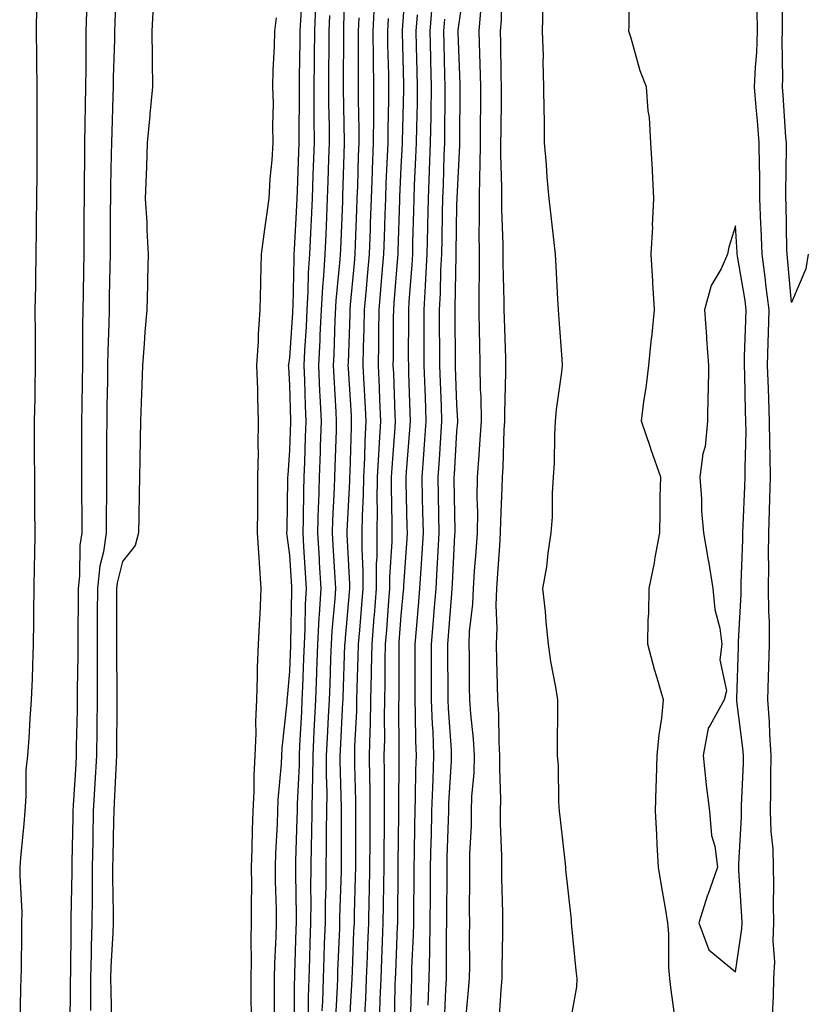
# Model space of a CAD drawing. Units: inches. Extents: x 963203 to 965843, y 7305818 to 7308458.
# Drawn here: x 964000 to 964141, y 7306927 to 7307104 of the extents above; entities that cross this region are included whole.
import ezdxf

# ---------------------------------------------------------------- set-up
doc = ezdxf.new("R2010")
doc.units = ezdxf.units.IN
doc.header["$MEASUREMENT"] = 0
doc.layers.add('Contour_96327305', color=7, linetype='Continuous', true_color=0xf0186a)

msp = doc.modelspace()

# ---------------------------------------------------------------- linework, layer by layer
at = {"layer": 'Contour_96327305'}
for points in [[(964053.86, 7306926.11, 3283), (964053.95, 7306927.82, 3283), (964054.07, 7306931.92, 3283), (964054.2, 7306935.77, 3283), (964054.3, 7306938.17, 3283), (964054.44, 7306941.92, 3283), (964054.47, 7306945.5, 3283), (964054.55, 7306948.42, 3283), (964054.58, 7306951.92, 3283), (964054.63, 7306955.34, 3283), (964054.64, 7306958.51, 3283), (964054.69, 7306961.92, 3283), (964054.73, 7306965.24, 3283), (964054.63, 7306968.5, 3283), (964054.66, 7306971.92, 3283), (964054.83, 7306975.14, 3283), (964055.01, 7306978.88, 3283), (964055.16, 7306981.92, 3283), (964055.27, 7306984.7, 3283), (964055.43, 7306989.3, 3283), (964055.53, 7306991.92, 3283), (964055.65, 7306994.32, 3283), (964056.17, 7307000.05, 3283), (964056.28, 7307001.92, 3283), (964056.17, 7307003.8, 3283), (964055.83, 7307009.7, 3283), (964055.71, 7307011.92, 3283), (964055.77, 7307014.2, 3283), (964056.08, 7307019.95, 3283), (964056.15, 7307021.92, 3283), (964056.2, 7307023.77, 3283), (964056.4, 7307030.27, 3283), (964056.45, 7307031.92, 3283), (964056.38, 7307033.59, 3283), (964055.98, 7307039.85, 3283), (964055.89, 7307041.92, 3283), (964056, 7307043.97, 3283), (964056.2, 7307050.07, 3283), (964056.39, 7307053.58, 3283), (964057.09, 7307060.96, 3283), (964057.15, 7307061.92, 3283), (964057.19, 7307062.78, 3283), (964057.54, 7307071.41, 3283), (964057.56, 7307071.92, 3283), (964057.58, 7307072.39, 3283), (964057.89, 7307081.76, 3283), (964057.89, 7307082.08, 3283), (964057.69, 7307091.56, 3283), (964057.69, 7307092.28, 3283), (964057.73, 7307101.6, 3283), (964057.73, 7307101.92, 3283), (964057.75, 7307102.22, 3283), (964057.93, 7307111.8, 3283)], [(964064.23, 7306925.74, 3279), (964064.28, 7306928.15, 3279), (964064.43, 7306931.92, 3279), (964064.56, 7306935.41, 3279), (964064.69, 7306938.56, 3279), (964064.83, 7306941.92, 3279), (964064.89, 7306945.08, 3279), (964064.91, 7306948.78, 3279), (964064.96, 7306951.92, 3279), (964064.98, 7306954.99, 3279), (964065.03, 7306958.9, 3279), (964065.05, 7306961.92, 3279), (964065.02, 7306964.95, 3279), (964065.05, 7306968.92, 3279), (964065.01, 7306971.92, 3279), (964065.08, 7306974.89, 3279), (964065.06, 7306978.93, 3279), (964065.13, 7306981.92, 3279), (964065.19, 7306984.78, 3279), (964065.19, 7306989.06, 3279), (964065.24, 7306991.92, 3279), (964065.45, 7306994.52, 3279), (964065.83, 7306999.7, 3279), (964066.02, 7307001.92, 3279), (964066.02, 7307003.95, 3279), (964066.39, 7307010.26, 3279), (964066.4, 7307011.92, 3279), (964066.42, 7307013.55, 3279), (964066.28, 7307020.15, 3279), (964066.31, 7307021.92, 3279), (964066.39, 7307023.58, 3279), (964066.93, 7307030.8, 3279), (964066.99, 7307031.92, 3279), (964066.94, 7307033.03, 3279), (964066.69, 7307040.56, 3279), (964066.62, 7307041.92, 3279), (964066.65, 7307043.32, 3279), (964066.66, 7307050.53, 3279), (964066.69, 7307051.92, 3279), (964066.8, 7307053.17, 3279), (964067.45, 7307061.32, 3279), (964067.51, 7307061.92, 3279), (964067.52, 7307062.45, 3279), (964067.79, 7307071.66, 3279), (964067.79, 7307071.92, 3279), (964067.8, 7307072.17, 3279), (964068.05, 7307077.55, 3279), (964068.25, 7307081.72, 3279), (964068.26, 7307081.92, 3279), (964068.26, 7307082.13, 3279), (964068.5, 7307091.47, 3279), (964068.51, 7307091.92, 3279), (964068.5, 7307092.37, 3279), (964068.25, 7307101.72, 3279), (964068.25, 7307101.92, 3279), (964068.26, 7307102.13, 3279), (964068.9, 7307111.07, 3279)], [(964117.49, 7306922.48, 3271), (964116.41, 7306930.28, 3271), (964116.22, 7306931.92, 3271), (964116.08, 7306933.89, 3271), (964116.04, 7306939.91, 3271), (964115.87, 7306941.92, 3271), (964115.45, 7306944.52, 3271), (964114.74, 7306948.61, 3271), (964114.22, 7306951.92, 3271), (964114, 7306955.97, 3271), (964113.89, 7306957.76, 3271), (964113.66, 7306961.92, 3271), (964113.8, 7306966.17, 3271), (964113.85, 7306967.72, 3271), (964114, 7306971.92, 3271), (964114.31, 7306975.66, 3271), (964114.8, 7306978.67, 3271), (964115.11, 7306981.92, 3271), (964113.93, 7306986.04, 3271), (964113.51, 7306987.38, 3271), (964112.3, 7306991.92, 3271), (964112.38, 7306996.25, 3271), (964112.47, 7306997.5, 3271), (964112.54, 7307001.92, 3271), (964113.47, 7307006.5, 3271), (964113.63, 7307007.5, 3271), (964114.45, 7307011.92, 3271), (964114.54, 7307015.43, 3271), (964114.51, 7307018.38, 3271), (964114.61, 7307021.92, 3271), (964112.91, 7307026.78, 3271), (964112.77, 7307027.2, 3271), (964111.15, 7307031.92, 3271), (964111.58, 7307035.45, 3271), (964112.02, 7307037.95, 3271), (964112.45, 7307041.92, 3271), (964112.98, 7307046.85, 3271), (964113, 7307046.97, 3271), (964113.47, 7307051.92, 3271), (964113.2, 7307056.77, 3271), (964113.19, 7307057.06, 3271), (964112.9, 7307061.92, 3271), (964113.17, 7307066.8, 3271), (964113.16, 7307067.03, 3271), (964113.37, 7307071.92, 3271), (964113.13, 7307076.84, 3271), (964113.16, 7307077.03, 3271), (964112.81, 7307081.92, 3271), (964112.6, 7307086.47, 3271), (964112.35, 7307087.62, 3271), (964112.08, 7307091.92, 3271), (964110.95, 7307094.82, 3271), (964109.32, 7307100.65, 3271), (964108.9, 7307101.92, 3271), (964108.92, 7307102.79, 3271), (964108.92, 7307111.05, 3271)], [(964016.87, 7307110.74, 3286), (964016.62, 7307103.35, 3286), (964016.59, 7307101.92, 3286), (964016.57, 7307100.44, 3286), (964016.37, 7307093.6, 3286), (964016.35, 7307091.92, 3286), (964016.31, 7307090.18, 3286), (964016.08, 7307083.89, 3286), (964016.04, 7307081.92, 3286), (964016.01, 7307079.88, 3286), (964015.88, 7307074.09, 3286), (964015.85, 7307071.92, 3286), (964015.83, 7307069.7, 3286), (964015.79, 7307064.18, 3286), (964015.78, 7307061.92, 3286), (964015.75, 7307059.62, 3286), (964015.65, 7307054.32, 3286), (964015.61, 7307051.92, 3286), (964015.57, 7307049.44, 3286), (964015.39, 7307044.58, 3286), (964015.35, 7307041.92, 3286), (964015.31, 7307039.18, 3286), (964015.24, 7307034.73, 3286), (964015.19, 7307031.92, 3286), (964015.18, 7307029.05, 3286), (964015.15, 7307024.82, 3286), (964015.14, 7307021.92, 3286), (964015.14, 7307019.01, 3286), (964015.11, 7307014.86, 3286), (964015.12, 7307011.92, 3286), (964014.6, 7307008.47, 3286), (964013.98, 7307005.99, 3286), (964013.51, 7307001.92, 3286), (964013.49, 7306997.36, 3286), (964013.48, 7306996.49, 3286), (964013.46, 7306991.92, 3286), (964013.46, 7306987.33, 3286), (964013.47, 7306986.5, 3286), (964013.47, 7306981.92, 3286), (964013.4, 7306977.27, 3286), (964013.39, 7306976.58, 3286), (964013.33, 7306971.92, 3286), (964013.06, 7306966.93, 3286), (964013.06, 7306966.91, 3286), (964012.78, 7306961.92, 3286), (964012.7, 7306957.27, 3286), (964012.68, 7306956.55, 3286), (964012.59, 7306951.92, 3286), (964012.58, 7306947.39, 3286), (964012.56, 7306946.43, 3286), (964012.54, 7306941.92, 3286), (964012.41, 7306937.56, 3286), (964012.4, 7306936.27, 3286), (964012.27, 7306931.92, 3286), (964012.3, 7306927.67, 3286), (964012.28, 7306926.15, 3286)], [(964045.28, 7306924.69, 3286), (964045.31, 7306929.18, 3286), (964045.28, 7306931.92, 3286), (964045.34, 7306934.63, 3286), (964045.59, 7306939.46, 3286), (964045.65, 7306941.92, 3286), (964045.63, 7306944.34, 3286), (964045.49, 7306949.36, 3286), (964045.47, 7306951.92, 3286), (964045.55, 7306954.42, 3286), (964045.81, 7306959.68, 3286), (964045.88, 7306961.92, 3286), (964045.98, 7306963.99, 3286), (964046.57, 7306970.44, 3286), (964046.64, 7306971.92, 3286), (964046.69, 7306973.28, 3286), (964047.58, 7306981.45, 3286), (964047.6, 7306981.92, 3286), (964047.62, 7306982.35, 3286), (964048.05, 7306987.02, 3286), (964048.24, 7306991.73, 3286), (964048.24, 7306991.92, 3286), (964048.25, 7306992.12, 3286), (964048.4, 7307001.57, 3286), (964048.42, 7307001.92, 3286), (964048.39, 7307002.26, 3286), (964048.05, 7307007.88, 3286), (964047.58, 7307011.45, 3286), (964047.54, 7307011.92, 3286), (964047.55, 7307012.42, 3286), (964047.72, 7307021.59, 3286), (964047.72, 7307021.92, 3286), (964047.73, 7307022.24, 3286), (964048.05, 7307026.73, 3286), (964048.23, 7307031.74, 3286), (964048.23, 7307031.92, 3286), (964048.22, 7307032.09, 3286), (964048.05, 7307038.4, 3286), (964047.85, 7307041.72, 3286), (964047.84, 7307041.92, 3286), (964047.86, 7307042.11, 3286), (964048.05, 7307043.32, 3286), (964048.59, 7307051.38, 3286), (964048.61, 7307051.92, 3286), (964048.65, 7307052.52, 3286), (964048.81, 7307061.16, 3286), (964048.85, 7307061.92, 3286), (964048.89, 7307062.76, 3286), (964049.31, 7307070.66, 3286), (964049.37, 7307071.92, 3286), (964049.42, 7307073.29, 3286), (964049.68, 7307080.29, 3286), (964049.74, 7307081.92, 3286), (964049.73, 7307083.6, 3286), (964049.8, 7307090.17, 3286), (964049.79, 7307091.92, 3286), (964049.8, 7307093.67, 3286), (964049.91, 7307100.06, 3286), (964049.92, 7307101.92, 3286), (964050.01, 7307103.88, 3286), (964050.38, 7307109.59, 3286)], [(964075.78, 7306924.19, 3275), (964076.07, 7306929.94, 3275), (964076.15, 7306931.92, 3275), (964076.18, 7306933.79, 3275), (964076.18, 7306940.05, 3275), (964076.22, 7306941.92, 3275), (964076.23, 7306943.74, 3275), (964076.26, 7306950.13, 3275), (964076.27, 7306951.92, 3275), (964076.31, 7306953.66, 3275), (964076.52, 7306960.39, 3275), (964076.56, 7306961.92, 3275), (964076.6, 7306963.37, 3275), (964077.04, 7306970.91, 3275), (964077.08, 7306971.92, 3275), (964077.04, 7306972.93, 3275), (964076.52, 7306980.39, 3275), (964076.46, 7306981.92, 3275), (964076.45, 7306983.52, 3275), (964076.42, 7306990.29, 3275), (964076.41, 7306991.92, 3275), (964076.54, 7306993.43, 3275), (964077.12, 7307000.99, 3275), (964077.2, 7307001.92, 3275), (964077.25, 7307002.72, 3275), (964077.69, 7307011.56, 3275), (964077.72, 7307011.92, 3275), (964077.71, 7307012.26, 3275), (964077.57, 7307021.44, 3275), (964077.56, 7307021.92, 3275), (964077.59, 7307022.38, 3275), (964078.05, 7307030.06, 3275), (964078.21, 7307031.76, 3275), (964078.22, 7307031.92, 3275), (964078.21, 7307032.08, 3275), (964078.05, 7307034.87, 3275), (964077.8, 7307041.67, 3275), (964077.79, 7307041.92, 3275), (964077.79, 7307042.18, 3275), (964077.7, 7307051.57, 3275), (964077.7, 7307051.92, 3275), (964077.72, 7307052.25, 3275), (964077.89, 7307061.76, 3275), (964077.9, 7307061.92, 3275), (964077.9, 7307062.07, 3275), (964078.05, 7307070.76, 3275), (964078.08, 7307071.89, 3275), (964078.08, 7307071.95, 3275), (964078.54, 7307081.43, 3275), (964078.54, 7307081.92, 3275), (964078.55, 7307082.42, 3275), (964078.62, 7307091.35, 3275), (964078.63, 7307091.92, 3275), (964078.61, 7307092.48, 3275), (964078.25, 7307101.72, 3275), (964078.24, 7307101.92, 3275), (964078.26, 7307102.13, 3275), (964079.48, 7307110.49, 3275)], [(964085.63, 7306924.34, 3273), (964085.98, 7306929.85, 3273), (964086.15, 7306931.92, 3273), (964086.17, 7306933.8, 3273), (964086.26, 7306940.13, 3273), (964086.27, 7306941.92, 3273), (964086.26, 7306943.71, 3273), (964086.1, 7306949.97, 3273), (964086.08, 7306951.92, 3273), (964086.1, 7306953.87, 3273), (964085.85, 7306959.72, 3273), (964085.87, 7306961.92, 3273), (964085.93, 7306964.04, 3273), (964085.71, 7306969.58, 3273), (964085.76, 7306971.92, 3273), (964085.63, 7306974.34, 3273), (964085.56, 7306979.43, 3273), (964085.39, 7306981.92, 3273), (964085.34, 7306984.63, 3273), (964085.18, 7306989.05, 3273), (964085.12, 7306991.92, 3273), (964085.24, 7306994.73, 3273), (964085.06, 7306998.93, 3273), (964085.18, 7307001.92, 3273), (964085.36, 7307004.61, 3273), (964085.72, 7307009.59, 3273), (964085.88, 7307011.92, 3273), (964085.91, 7307014.06, 3273), (964086.17, 7307020.05, 3273), (964086.19, 7307021.92, 3273), (964086.31, 7307023.66, 3273), (964086.54, 7307030.41, 3273), (964086.63, 7307031.92, 3273), (964086.61, 7307033.36, 3273), (964086.84, 7307040.71, 3273), (964086.82, 7307041.92, 3273), (964086.79, 7307043.18, 3273), (964086.58, 7307050.45, 3273), (964086.54, 7307051.92, 3273), (964086.54, 7307053.43, 3273), (964086.35, 7307060.22, 3273), (964086.35, 7307061.92, 3273), (964086.34, 7307063.63, 3273), (964086.11, 7307069.98, 3273), (964086.1, 7307071.92, 3273), (964086.12, 7307073.85, 3273), (964085.93, 7307079.8, 3273), (964085.94, 7307081.92, 3273), (964085.97, 7307084, 3273), (964086.04, 7307089.91, 3273), (964086.06, 7307091.92, 3273), (964086, 7307093.97, 3273), (964085.89, 7307099.76, 3273), (964085.83, 7307101.92, 3273), (964086.01, 7307103.96, 3273), (964086.1, 7307109.97, 3273)], [(964141.1, 7307061.92, 3269), (964140.66, 7307059.31, 3269), (964138.05, 7307053.26, 3269), (964137.39, 7307061.26, 3269), (964137.3, 7307061.92, 3269), (964137.27, 7307062.7, 3269), (964137.13, 7307071, 3269), (964137.09, 7307071.92, 3269), (964137.08, 7307072.89, 3269), (964137.17, 7307081.04, 3269), (964137.16, 7307081.92, 3269), (964137.08, 7307082.89, 3269), (964136.57, 7307090.44, 3269), (964136.45, 7307091.92, 3269), (964136.51, 7307093.46, 3269), (964136.42, 7307100.29, 3269), (964136.48, 7307101.92, 3269), (964136.45, 7307103.52, 3269), (964136.39, 7307110.26, 3269)], [(964002.56, 7307106.43, 3284), (964002.52, 7307101.92, 3284), (964002.57, 7307097.4, 3284), (964002.6, 7307096.47, 3284), (964002.65, 7307091.92, 3284), (964002.65, 7307087.32, 3284), (964002.66, 7307086.53, 3284), (964002.66, 7307081.92, 3284), (964002.62, 7307077.35, 3284), (964002.62, 7307076.49, 3284), (964002.58, 7307071.92, 3284), (964002.52, 7307067.45, 3284), (964002.52, 7307066.39, 3284), (964002.48, 7307061.92, 3284), (964002.4, 7307057.57, 3284), (964002.4, 7307056.27, 3284), (964002.32, 7307051.92, 3284), (964002.34, 7307047.63, 3284), (964002.34, 7307046.21, 3284), (964002.36, 7307041.92, 3284), (964002.27, 7307037.7, 3284), (964002.27, 7307036.14, 3284), (964002.18, 7307031.92, 3284), (964002.2, 7307027.77, 3284), (964002.2, 7307026.07, 3284), (964002.22, 7307021.92, 3284), (964002.26, 7307017.71, 3284), (964002.25, 7307016.12, 3284), (964002.29, 7307011.92, 3284), (964002.21, 7307007.76, 3284), (964002.2, 7307006.07, 3284), (964002.12, 7307001.92, 3284), (964002.07, 7306997.9, 3284), (964002.06, 7306995.93, 3284), (964002.01, 7306991.92, 3284), (964001.86, 7306988.11, 3284), (964001.82, 7306985.69, 3284), (964001.66, 7306981.92, 3284), (964001.42, 7306978.55, 3284), (964001.19, 7306975.06, 3284), (964000.97, 7306971.92, 3284), (964000.69, 7306969.28, 3284), (964000.7, 7306964.57, 3284), (964000.47, 7306961.92, 3284), (964000.31, 7306959.66, 3284), (963999.73, 7306953.6, 3284), (963999.6, 7306951.92, 3284), (963999.59, 7306950.38, 3284), (963999.93, 7306943.8, 3284), (963999.92, 7306941.92, 3284), (963999.9, 7306940.07, 3284), (963999.82, 7306933.69, 3284), (963999.79, 7306931.92, 3284), (963999.74, 7306930.23, 3284), (963999.57, 7306923.44, 3284)], [(964023.5, 7307106.47, 3287), (964023.28, 7307101.92, 3287), (964023.33, 7307097.2, 3287), (964023.37, 7307096.6, 3287), (964023.42, 7307091.92, 3287), (964022.92, 7307087.05, 3287), (964022.9, 7307086.77, 3287), (964022.45, 7307081.92, 3287), (964022.31, 7307077.66, 3287), (964022.26, 7307076.13, 3287), (964022.11, 7307071.92, 3287), (964022.38, 7307067.59, 3287), (964022.36, 7307066.23, 3287), (964022.65, 7307061.92, 3287), (964022.53, 7307057.44, 3287), (964022.49, 7307056.36, 3287), (964022.37, 7307051.92, 3287), (964022.06, 7307047.91, 3287), (964021.93, 7307045.8, 3287), (964021.63, 7307041.92, 3287), (964021.51, 7307038.46, 3287), (964021.4, 7307035.27, 3287), (964021.27, 7307031.92, 3287), (964021.19, 7307028.78, 3287), (964021.13, 7307025, 3287), (964021.06, 7307021.92, 3287), (964020.99, 7307018.98, 3287), (964020.94, 7307014.81, 3287), (964020.87, 7307011.92, 3287), (964020.32, 7307009.65, 3287), (964018.05, 7307006.76, 3287), (964017.07, 7307002.9, 3287), (964016.97, 7307001.92, 3287), (964016.96, 7307000.83, 3287), (964016.93, 7306993.04, 3287), (964016.92, 7306991.92, 3287), (964016.92, 7306990.79, 3287), (964017.03, 7306982.94, 3287), (964017.03, 7306981.92, 3287), (964017.02, 7306980.89, 3287), (964016.97, 7306973, 3287), (964016.96, 7306971.92, 3287), (964016.89, 7306970.76, 3287), (964016.52, 7306963.45, 3287), (964016.44, 7306961.92, 3287), (964016.41, 7306960.28, 3287), (964016.29, 7306953.68, 3287), (964016.25, 7306951.92, 3287), (964016.25, 7306950.12, 3287), (964016.33, 7306943.64, 3287), (964016.32, 7306941.92, 3287), (964016.26, 7306940.13, 3287), (964015.95, 7306934.02, 3287), (964015.89, 7306931.92, 3287), (964015.9, 7306929.77, 3287), (964016.05, 7306923.92, 3287)], [(964048.87, 7306922.74, 3285), (964048.9, 7306931.07, 3285), (964048.92, 7306931.92, 3285), (964048.95, 7306932.82, 3285), (964049.21, 7306940.76, 3285), (964049.25, 7306941.92, 3285), (964049.26, 7306943.13, 3285), (964049.12, 7306950.85, 3285), (964049.13, 7306951.92, 3285), (964049.15, 7306953.02, 3285), (964049.38, 7306960.59, 3285), (964049.4, 7306961.92, 3285), (964049.42, 7306963.29, 3285), (964049.76, 7306970.21, 3285), (964049.78, 7306971.92, 3285), (964049.87, 7306973.74, 3285), (964050.18, 7306979.79, 3285), (964050.29, 7306981.92, 3285), (964050.37, 7306984.24, 3285), (964050.58, 7306989.39, 3285), (964050.67, 7306991.92, 3285), (964050.81, 7306994.68, 3285), (964050.88, 7306999.09, 3285), (964051.04, 7307001.92, 3285), (964050.87, 7307004.74, 3285), (964050.59, 7307009.38, 3285), (964050.43, 7307011.92, 3285), (964050.51, 7307014.38, 3285), (964050.56, 7307019.41, 3285), (964050.64, 7307021.92, 3285), (964050.73, 7307024.6, 3285), (964050.88, 7307029.09, 3285), (964050.97, 7307031.92, 3285), (964050.84, 7307034.71, 3285), (964050.72, 7307039.25, 3285), (964050.6, 7307041.92, 3285), (964050.74, 7307044.61, 3285), (964051.03, 7307048.94, 3285), (964051.17, 7307051.92, 3285), (964051.35, 7307055.22, 3285), (964051.42, 7307058.55, 3285), (964051.62, 7307061.92, 3285), (964051.8, 7307065.67, 3285), (964051.92, 7307068.05, 3285), (964052.1, 7307071.92, 3285), (964052.25, 7307076.12, 3285), (964052.31, 7307077.66, 3285), (964052.46, 7307081.92, 3285), (964052.43, 7307086.3, 3285), (964052.44, 7307087.53, 3285), (964052.42, 7307091.92, 3285), (964052.46, 7307096.33, 3285), (964052.48, 7307097.49, 3285), (964052.52, 7307101.92, 3285), (964052.74, 7307106.61, 3285)], [(964058.72, 7306922.59, 3281), (964059.18, 7306930.79, 3281), (964059.22, 7306931.92, 3281), (964059.28, 7306933.15, 3281), (964059.56, 7306940.41, 3281), (964059.63, 7306941.92, 3281), (964059.66, 7306943.53, 3281), (964059.86, 7306950.11, 3281), (964059.9, 7306951.92, 3281), (964059.91, 7306953.78, 3281), (964059.92, 7306960.05, 3281), (964059.92, 7306961.92, 3281), (964059.91, 7306963.78, 3281), (964059.71, 7306970.26, 3281), (964059.69, 7306971.92, 3281), (964059.73, 7306973.6, 3281), (964060.05, 7306979.92, 3281), (964060.1, 7306981.92, 3281), (964060.14, 7306984.01, 3281), (964060.34, 7306989.63, 3281), (964060.38, 7306991.92, 3281), (964060.59, 7306994.46, 3281), (964060.99, 7306998.98, 3281), (964061.22, 7307001.92, 3281), (964061.23, 7307005.1, 3281), (964061.02, 7307008.95, 3281), (964061.03, 7307011.92, 3281), (964061.08, 7307014.95, 3281), (964061.27, 7307018.7, 3281), (964061.31, 7307021.92, 3281), (964061.49, 7307025.36, 3281), (964061.58, 7307028.39, 3281), (964061.75, 7307031.92, 3281), (964061.59, 7307035.46, 3281), (964061.4, 7307038.57, 3281), (964061.24, 7307041.92, 3281), (964061.3, 7307045.17, 3281), (964061.42, 7307048.55, 3281), (964061.48, 7307051.92, 3281), (964061.81, 7307055.68, 3281), (964062.01, 7307057.96, 3281), (964062.36, 7307061.92, 3281), (964062.51, 7307066.38, 3281), (964062.55, 7307067.42, 3281), (964062.7, 7307071.92, 3281), (964062.88, 7307076.75, 3281), (964062.89, 7307077.08, 3281), (964063.08, 7307081.92, 3281), (964063.1, 7307086.87, 3281), (964063.1, 7307086.97, 3281), (964063.12, 7307091.92, 3281), (964063.05, 7307096.92, 3281), (964062.99, 7307101.92, 3281), (964063.23, 7307106.74, 3281)], [(964069.7, 7306923.57, 3277), (964069.86, 7306930.11, 3277), (964069.92, 7306931.92, 3277), (964069.97, 7306933.84, 3277), (964070.25, 7306939.72, 3277), (964070.3, 7306941.92, 3277), (964070.32, 7306944.19, 3277), (964070.35, 7306949.62, 3277), (964070.36, 7306951.92, 3277), (964070.42, 7306954.29, 3277), (964070.49, 7306959.48, 3277), (964070.55, 7306961.92, 3277), (964070.63, 7306964.5, 3277), (964070.68, 7306969.29, 3277), (964070.76, 7306971.92, 3277), (964070.66, 7306974.53, 3277), (964070.63, 7306979.34, 3277), (964070.54, 7306981.92, 3277), (964070.53, 7306984.4, 3277), (964070.53, 7306989.44, 3277), (964070.52, 7306991.92, 3277), (964070.76, 7306994.63, 3277), (964071.14, 7306998.83, 3277), (964071.39, 7307001.92, 3277), (964071.6, 7307005.47, 3277), (964071.78, 7307008.19, 3277), (964072.01, 7307011.92, 3277), (964071.93, 7307015.8, 3277), (964071.88, 7307018.09, 3277), (964071.8, 7307021.92, 3277), (964072.09, 7307025.96, 3277), (964072.24, 7307027.73, 3277), (964072.53, 7307031.92, 3277), (964072.38, 7307036.25, 3277), (964072.33, 7307037.64, 3277), (964072.18, 7307041.92, 3277), (964072.16, 7307046.03, 3277), (964072.17, 7307047.8, 3277), (964072.15, 7307051.92, 3277), (964072.38, 7307056.25, 3277), (964072.48, 7307057.49, 3277), (964072.7, 7307061.92, 3277), (964072.81, 7307066.68, 3277), (964072.83, 7307067.14, 3277), (964072.93, 7307071.92, 3277), (964073.12, 7307076.85, 3277), (964073.13, 7307077, 3277), (964073.32, 7307081.92, 3277), (964073.39, 7307086.58, 3277), (964073.4, 7307087.27, 3277), (964073.47, 7307091.92, 3277), (964073.35, 7307096.62, 3277), (964073.33, 7307097.2, 3277), (964073.21, 7307101.92, 3277), (964073.59, 7307106.38, 3277)], [(964079.51, 7306923.38, 3274), (964080.14, 7306929.83, 3274), (964080.31, 7306931.92, 3274), (964080.33, 7306934.2, 3274), (964080.32, 7306939.65, 3274), (964080.33, 7306941.92, 3274), (964080.31, 7306944.18, 3274), (964080.36, 7306949.61, 3274), (964080.34, 7306951.92, 3274), (964080.36, 7306954.23, 3274), (964080.65, 7306959.32, 3274), (964080.66, 7306961.92, 3274), (964080.74, 7306964.61, 3274), (964081.14, 7306968.83, 3274), (964081.21, 7306971.92, 3274), (964081.04, 7306974.91, 3274), (964080.53, 7306979.44, 3274), (964080.36, 7306981.92, 3274), (964080.32, 7306984.19, 3274), (964080.27, 7306989.7, 3274), (964080.22, 7306991.92, 3274), (964080.32, 7306994.19, 3274), (964080.89, 7306999.08, 3274), (964081, 7307001.92, 3274), (964081.22, 7307005.09, 3274), (964081.48, 7307008.49, 3274), (964081.72, 7307011.92, 3274), (964081.76, 7307015.63, 3274), (964081.7, 7307018.27, 3274), (964081.75, 7307021.92, 3274), (964082, 7307025.87, 3274), (964082.17, 7307027.8, 3274), (964082.42, 7307031.92, 3274), (964082.37, 7307036.24, 3274), (964082.29, 7307037.68, 3274), (964082.22, 7307041.92, 3274), (964082.13, 7307046, 3274), (964082.1, 7307047.87, 3274), (964082.01, 7307051.92, 3274), (964082.01, 7307055.88, 3274), (964082.07, 7307057.9, 3274), (964082.08, 7307061.92, 3274), (964082.05, 7307065.92, 3274), (964082.11, 7307067.86, 3274), (964082.08, 7307071.92, 3274), (964082.12, 7307075.99, 3274), (964082.21, 7307077.76, 3274), (964082.24, 7307081.92, 3274), (964082.29, 7307086.16, 3274), (964082.3, 7307087.67, 3274), (964082.34, 7307091.92, 3274), (964082.22, 7307096.09, 3274), (964082.15, 7307097.82, 3274), (964082.03, 7307101.92, 3274), (964082.41, 7307106.28, 3274)], [(964098.05, 7306922.09, 3272), (964099.54, 7306930.43, 3272), (964099.61, 7306931.92, 3272), (964099.46, 7306933.33, 3272), (964098.68, 7306941.29, 3272), (964098.62, 7306941.92, 3272), (964098.57, 7306942.44, 3272), (964098.05, 7306947.22, 3272), (964097.6, 7306951.47, 3272), (964097.56, 7306951.92, 3272), (964097.5, 7306952.47, 3272), (964096.61, 7306960.48, 3272), (964096.46, 7306961.92, 3272), (964096.35, 7306963.62, 3272), (964096.24, 7306970.11, 3272), (964096.11, 7306971.92, 3272), (964096.08, 7306973.89, 3272), (964096.17, 7306980.04, 3272), (964096.14, 7306981.92, 3272), (964095.77, 7306984.2, 3272), (964094.92, 7306988.79, 3272), (964094.46, 7306991.92, 3272), (964094.05, 7306995.92, 3272), (964093.92, 7306997.79, 3272), (964093.45, 7307001.92, 3272), (964094.19, 7307005.78, 3272), (964094.4, 7307008.27, 3272), (964094.97, 7307011.92, 3272), (964095.19, 7307014.78, 3272), (964095.19, 7307019.06, 3272), (964095.38, 7307021.92, 3272), (964095.52, 7307024.45, 3272), (964095.58, 7307029.45, 3272), (964095.71, 7307031.92, 3272), (964095.93, 7307034.04, 3272), (964096.88, 7307040.75, 3272), (964097.01, 7307041.92, 3272), (964096.93, 7307043.04, 3272), (964096.39, 7307050.26, 3272), (964096.25, 7307051.92, 3272), (964096.14, 7307053.83, 3272), (964095.85, 7307059.72, 3272), (964095.72, 7307061.92, 3272), (964095.41, 7307064.56, 3272), (964094.93, 7307068.8, 3272), (964094.57, 7307071.92, 3272), (964094.26, 7307075.71, 3272), (964094.11, 7307077.98, 3272), (964093.78, 7307081.92, 3272), (964093.75, 7307086.22, 3272), (964093.68, 7307087.55, 3272), (964093.66, 7307091.92, 3272), (964093.54, 7307096.43, 3272), (964093.55, 7307097.42, 3272), (964093.41, 7307101.92, 3272), (964093.53, 7307106.44, 3272)], [(964134.68, 7306925.29, 3270), (964134.86, 7306928.73, 3270), (964134.92, 7306931.92, 3270), (964135.06, 7306934.91, 3270), (964134.8, 7306938.67, 3270), (964134.92, 7306941.92, 3270), (964134.85, 7306945.12, 3270), (964134.92, 7306948.8, 3270), (964134.85, 7306951.92, 3270), (964134.76, 7306955.21, 3270), (964134.42, 7306958.29, 3270), (964134.34, 7306961.92, 3270), (964134.4, 7306965.57, 3270), (964134.37, 7306968.24, 3270), (964134.44, 7306971.92, 3270), (964134.17, 7306975.8, 3270), (964134.14, 7306978.01, 3270), (964133.85, 7306981.92, 3270), (964133.98, 7306985.99, 3270), (964134.03, 7306987.9, 3270), (964134.15, 7306991.92, 3270), (964134.13, 7306995.84, 3270), (964133.99, 7306997.86, 3270), (964133.97, 7307001.92, 3270), (964134.01, 7307005.96, 3270), (964133.97, 7307007.84, 3270), (964134.01, 7307011.92, 3270), (964134.14, 7307015.83, 3270), (964134.18, 7307018.05, 3270), (964134.32, 7307021.92, 3270), (964134.28, 7307025.69, 3270), (964134.19, 7307028.06, 3270), (964134.15, 7307031.92, 3270), (964134.02, 7307035.95, 3270), (964133.94, 7307037.81, 3270), (964133.8, 7307041.92, 3270), (964133.91, 7307046.06, 3270), (964133.94, 7307047.81, 3270), (964134.05, 7307051.92, 3270), (964133.5, 7307056.47, 3270), (964133.43, 7307057.3, 3270), (964132.83, 7307061.92, 3270), (964132.65, 7307066.52, 3270), (964132.6, 7307067.37, 3270), (964132.42, 7307071.92, 3270), (964132.38, 7307076.25, 3270), (964132.33, 7307077.64, 3270), (964132.29, 7307081.92, 3270), (964131.98, 7307085.85, 3270), (964131.76, 7307088.21, 3270), (964131.46, 7307091.92, 3270), (964131.6, 7307095.47, 3270), (964131.84, 7307098.13, 3270), (964131.99, 7307101.92, 3270), (964131.91, 7307105.78, 3270)], [(964011.56, 7307105.43, 3285), (964011.47, 7307101.92, 3285), (964011.42, 7307098.55, 3285), (964011.42, 7307095.29, 3285), (964011.37, 7307091.92, 3285), (964011.3, 7307088.67, 3285), (964011.29, 7307085.16, 3285), (964011.22, 7307081.92, 3285), (964011.18, 7307078.79, 3285), (964011.17, 7307075.04, 3285), (964011.12, 7307071.92, 3285), (964011.1, 7307068.87, 3285), (964011.08, 7307064.95, 3285), (964011.06, 7307061.92, 3285), (964011.01, 7307058.96, 3285), (964010.96, 7307054.83, 3285), (964010.91, 7307051.92, 3285), (964010.86, 7307049.11, 3285), (964010.87, 7307044.74, 3285), (964010.82, 7307041.92, 3285), (964010.78, 7307039.19, 3285), (964010.72, 7307034.59, 3285), (964010.68, 7307031.92, 3285), (964010.67, 7307029.3, 3285), (964010.69, 7307024.56, 3285), (964010.68, 7307021.92, 3285), (964010.68, 7307019.29, 3285), (964010.71, 7307014.58, 3285), (964010.71, 7307011.92, 3285), (964010.36, 7307009.61, 3285), (964010.32, 7307004.19, 3285), (964010.05, 7307001.92, 3285), (964010.04, 7306999.93, 3285), (964010.01, 7306993.88, 3285), (964010, 7306991.92, 3285), (964010, 7306989.97, 3285), (964009.9, 7306983.77, 3285), (964009.9, 7306981.92, 3285), (964009.87, 7306980.1, 3285), (964009.73, 7306973.6, 3285), (964009.71, 7306971.92, 3285), (964009.62, 7306970.35, 3285), (964009.18, 7306963.05, 3285), (964009.12, 7306961.92, 3285), (964009.1, 7306960.87, 3285), (964008.95, 7306952.82, 3285), (964008.93, 7306951.92, 3285), (964008.93, 7306951.04, 3285), (964008.76, 7306942.63, 3285), (964008.76, 7306941.92, 3285), (964008.74, 7306941.23, 3285), (964008.67, 7306932.55, 3285), (964008.66, 7306931.92, 3285), (964008.66, 7306931.31, 3285), (964008.56, 7306922.43, 3285)], [(964041.19, 7306925.06, 3287), (964041.12, 7306928.85, 3287), (964041.1, 7306931.92, 3287), (964041.16, 7306935.03, 3287), (964041.1, 7306938.87, 3287), (964041.17, 7306941.92, 3287), (964041.15, 7306945.02, 3287), (964041.21, 7306948.76, 3287), (964041.19, 7306951.92, 3287), (964041.3, 7306955.17, 3287), (964041.36, 7306958.61, 3287), (964041.47, 7306961.92, 3287), (964041.63, 7306965.5, 3287), (964041.66, 7306968.31, 3287), (964041.84, 7306971.92, 3287), (964042, 7306975.87, 3287), (964041.94, 7306978.03, 3287), (964042.1, 7306981.92, 3287), (964042.27, 7306986.14, 3287), (964042.26, 7306987.71, 3287), (964042.44, 7306991.92, 3287), (964042.67, 7306996.54, 3287), (964042.71, 7306997.26, 3287), (964042.93, 7307001.92, 3287), (964042.58, 7307006.45, 3287), (964042.56, 7307007.41, 3287), (964042.25, 7307011.92, 3287), (964042.28, 7307016.15, 3287), (964042.28, 7307017.69, 3287), (964042.31, 7307021.92, 3287), (964042.4, 7307026.27, 3287), (964042.35, 7307027.62, 3287), (964042.44, 7307031.92, 3287), (964042.3, 7307036.17, 3287), (964042.29, 7307037.68, 3287), (964042.15, 7307041.92, 3287), (964042.42, 7307046.3, 3287), (964042.4, 7307047.57, 3287), (964042.72, 7307051.92, 3287), (964042.84, 7307056.71, 3287), (964042.84, 7307057.13, 3287), (964042.97, 7307061.92, 3287), (964043.59, 7307066.38, 3287), (964043.76, 7307067.63, 3287), (964044.36, 7307071.92, 3287), (964044.55, 7307075.42, 3287), (964044.91, 7307078.78, 3287), (964045.09, 7307081.92, 3287), (964044.99, 7307084.98, 3287), (964045.11, 7307088.98, 3287), (964045, 7307091.92, 3287), (964045.05, 7307094.92, 3287), (964045.31, 7307099.18, 3287), (964045.35, 7307101.92, 3287), (964045.67, 7307104.3, 3287)], [(964051.38, 7306925.25, 3284), (964051.4, 7306928.57, 3284), (964051.5, 7306931.92, 3284), (964051.62, 7306935.49, 3284), (964051.71, 7306938.26, 3284), (964051.85, 7306941.92, 3284), (964051.87, 7306945.74, 3284), (964051.83, 7306948.14, 3284), (964051.86, 7306951.92, 3284), (964051.92, 7306955.79, 3284), (964051.99, 7306957.98, 3284), (964052.04, 7306961.92, 3284), (964052.09, 7306965.96, 3284), (964052.18, 7306967.79, 3284), (964052.22, 7306971.92, 3284), (964052.44, 7306976.31, 3284), (964052.5, 7306977.47, 3284), (964052.73, 7306981.92, 3284), (964052.9, 7306986.77, 3284), (964052.91, 7306987.06, 3284), (964053.1, 7306991.92, 3284), (964053.34, 7306996.63, 3284), (964053.4, 7306997.27, 3284), (964053.67, 7307001.92, 3284), (964053.38, 7307006.59, 3284), (964053.35, 7307007.22, 3284), (964053.07, 7307011.92, 3284), (964053.22, 7307016.75, 3284), (964053.24, 7307017.11, 3284), (964053.39, 7307021.92, 3284), (964053.54, 7307026.43, 3284), (964053.57, 7307027.44, 3284), (964053.71, 7307031.92, 3284), (964053.5, 7307036.47, 3284), (964053.45, 7307037.32, 3284), (964053.25, 7307041.92, 3284), (964053.48, 7307046.49, 3284), (964053.51, 7307047.38, 3284), (964053.73, 7307051.92, 3284), (964053.96, 7307056.01, 3284), (964054.15, 7307058.02, 3284), (964054.39, 7307061.92, 3284), (964054.55, 7307065.42, 3284), (964054.68, 7307068.55, 3284), (964054.84, 7307071.92, 3284), (964054.94, 7307075.03, 3284), (964055.07, 7307078.94, 3284), (964055.18, 7307081.92, 3284), (964055.16, 7307084.81, 3284), (964055.07, 7307088.94, 3284), (964055.05, 7307091.92, 3284), (964055.08, 7307094.89, 3284), (964055.1, 7307098.97, 3284), (964055.13, 7307101.92, 3284), (964055.25, 7307104.72, 3284)], [(964056.23, 7306923.74, 3282), (964056.59, 7306930.46, 3282), (964056.64, 7306931.92, 3282), (964056.69, 7306933.28, 3282), (964057, 7306940.87, 3282), (964057.03, 7306941.92, 3282), (964057.03, 7306942.94, 3282), (964057.3, 7306951.17, 3282), (964057.31, 7306951.92, 3282), (964057.32, 7306952.65, 3282), (964057.33, 7306961.2, 3282), (964057.34, 7306961.92, 3282), (964057.35, 7306962.62, 3282), (964057.1, 7306970.97, 3282), (964057.11, 7306971.92, 3282), (964057.15, 7306972.82, 3282), (964057.57, 7306981.44, 3282), (964057.6, 7306981.92, 3282), (964057.61, 7306982.36, 3282), (964057.95, 7306991.82, 3282), (964057.95, 7306991.92, 3282), (964057.96, 7306992.01, 3282), (964058.05, 7306992.97, 3282), (964058.77, 7307001.2, 3282), (964058.83, 7307001.92, 3282), (964058.83, 7307002.7, 3282), (964058.34, 7307011.63, 3282), (964058.34, 7307012.21, 3282), (964058.81, 7307021.16, 3282), (964058.82, 7307021.92, 3282), (964058.86, 7307022.73, 3282), (964059.09, 7307030.88, 3282), (964059.14, 7307031.92, 3282), (964059.09, 7307032.96, 3282), (964058.57, 7307041.4, 3282), (964058.55, 7307041.92, 3282), (964058.56, 7307042.43, 3282), (964058.86, 7307051.11, 3282), (964058.87, 7307051.92, 3282), (964058.95, 7307052.82, 3282), (964059.65, 7307060.32, 3282), (964059.79, 7307061.92, 3282), (964059.85, 7307063.72, 3282), (964060.08, 7307069.89, 3282), (964060.15, 7307071.92, 3282), (964060.23, 7307074.1, 3282), (964060.4, 7307079.57, 3282), (964060.49, 7307081.92, 3282), (964060.5, 7307084.37, 3282), (964060.38, 7307089.59, 3282), (964060.39, 7307091.92, 3282), (964060.36, 7307094.23, 3282), (964060.38, 7307099.59, 3282), (964060.35, 7307101.92, 3282), (964060.47, 7307104.34, 3282)], [(964061.53, 7306925.4, 3280), (964061.68, 7306928.29, 3280), (964061.83, 7306931.92, 3280), (964061.99, 7306935.86, 3280), (964062.06, 7306937.91, 3280), (964062.23, 7306941.92, 3280), (964062.31, 7306946.18, 3280), (964062.35, 7306947.62, 3280), (964062.42, 7306951.92, 3280), (964062.45, 7306956.32, 3280), (964062.46, 7306957.51, 3280), (964062.49, 7306961.92, 3280), (964062.44, 7306966.31, 3280), (964062.41, 7306967.56, 3280), (964062.35, 7306971.92, 3280), (964062.45, 7306976.32, 3280), (964062.51, 7306977.46, 3280), (964062.61, 7306981.92, 3280), (964062.7, 7306986.57, 3280), (964062.73, 7306987.24, 3280), (964062.81, 7306991.92, 3280), (964063.21, 7306996.76, 3280), (964063.24, 7306997.11, 3280), (964063.62, 7307001.92, 3280), (964063.63, 7307006.34, 3280), (964063.7, 7307007.57, 3280), (964063.71, 7307011.92, 3280), (964063.78, 7307016.19, 3280), (964063.75, 7307017.62, 3280), (964063.81, 7307021.92, 3280), (964064.02, 7307025.95, 3280), (964064.16, 7307028.03, 3280), (964064.37, 7307031.92, 3280), (964064.19, 7307035.78, 3280), (964064.12, 7307037.99, 3280), (964063.94, 7307041.92, 3280), (964064.01, 7307045.96, 3280), (964064.02, 7307047.89, 3280), (964064.09, 7307051.92, 3280), (964064.41, 7307055.56, 3280), (964064.64, 7307058.51, 3280), (964064.93, 7307061.92, 3280), (964065.03, 7307064.94, 3280), (964065.15, 7307069.02, 3280), (964065.25, 7307071.92, 3280), (964065.34, 7307074.63, 3280), (964065.57, 7307079.44, 3280), (964065.67, 7307081.92, 3280), (964065.68, 7307084.29, 3280), (964065.82, 7307089.69, 3280), (964065.83, 7307091.92, 3280), (964065.8, 7307094.17, 3280), (964065.66, 7307099.53, 3280), (964065.63, 7307101.92, 3280), (964065.74, 7307104.23, 3280)], [(964066.82, 7306923.15, 3278), (964066.98, 7306930.85, 3278), (964067.02, 7306931.92, 3278), (964067.06, 7306932.91, 3278), (964067.4, 7306941.27, 3278), (964067.42, 7306941.92, 3278), (964067.43, 7306942.54, 3278), (964067.49, 7306951.36, 3278), (964067.5, 7306951.92, 3278), (964067.5, 7306952.47, 3278), (964067.61, 7306961.48, 3278), (964067.62, 7306961.92, 3278), (964067.61, 7306962.36, 3278), (964067.68, 7306971.55, 3278), (964067.68, 7306971.92, 3278), (964067.69, 7306972.28, 3278), (964067.64, 7306981.51, 3278), (964067.65, 7306981.92, 3278), (964067.65, 7306982.32, 3278), (964067.66, 7306991.53, 3278), (964067.67, 7306991.92, 3278), (964067.69, 7306992.28, 3278), (964068.05, 7306997.06, 3278), (964068.45, 7307001.52, 3278), (964068.49, 7307001.92, 3278), (964068.52, 7307002.39, 3278), (964069.09, 7307010.88, 3278), (964069.14, 7307011.92, 3278), (964069.12, 7307012.99, 3278), (964068.94, 7307021.03, 3278), (964068.92, 7307021.92, 3278), (964068.99, 7307022.86, 3278), (964069.61, 7307030.36, 3278), (964069.72, 7307031.92, 3278), (964069.66, 7307033.53, 3278), (964069.43, 7307040.54, 3278), (964069.38, 7307041.92, 3278), (964069.37, 7307043.24, 3278), (964069.39, 7307050.58, 3278), (964069.38, 7307051.92, 3278), (964069.46, 7307053.33, 3278), (964070, 7307059.97, 3278), (964070.1, 7307061.92, 3278), (964070.15, 7307064.02, 3278), (964070.31, 7307069.66, 3278), (964070.35, 7307071.92, 3278), (964070.45, 7307074.32, 3278), (964070.69, 7307079.28, 3278), (964070.78, 7307081.92, 3278), (964070.83, 7307084.7, 3278), (964070.94, 7307089.03, 3278), (964070.99, 7307091.92, 3278), (964070.91, 7307094.78, 3278), (964070.79, 7307099.18, 3278), (964070.73, 7307101.92, 3278), (964070.98, 7307104.85, 3278)], [(964072.85, 7306927.12, 3276), (964073.04, 7306931.92, 3276), (964073.15, 7306936.82, 3276), (964073.15, 7306937.02, 3276), (964073.26, 7306941.92, 3276), (964073.29, 7306946.68, 3276), (964073.29, 7306947.16, 3276), (964073.32, 7306951.92, 3276), (964073.42, 7306956.55, 3276), (964073.45, 7306957.32, 3276), (964073.55, 7306961.92, 3276), (964073.69, 7306966.28, 3276), (964073.77, 7306967.64, 3276), (964073.92, 7306971.92, 3276), (964073.75, 7306976.22, 3276), (964073.66, 7306977.53, 3276), (964073.5, 7306981.92, 3276), (964073.48, 7306986.49, 3276), (964073.48, 7306987.35, 3276), (964073.47, 7306991.92, 3276), (964073.82, 7306996.15, 3276), (964073.95, 7306997.82, 3276), (964074.29, 7307001.92, 3276), (964074.51, 7307005.46, 3276), (964074.66, 7307008.53, 3276), (964074.86, 7307011.92, 3276), (964074.8, 7307015.17, 3276), (964074.75, 7307018.62, 3276), (964074.68, 7307021.92, 3276), (964074.91, 7307025.06, 3276), (964075.14, 7307029.01, 3276), (964075.34, 7307031.92, 3276), (964075.25, 7307034.72, 3276), (964075.09, 7307038.96, 3276), (964074.98, 7307041.92, 3276), (964074.97, 7307045, 3276), (964074.93, 7307048.8, 3276), (964074.92, 7307051.92, 3276), (964075.08, 7307054.89, 3276), (964075.16, 7307059.03, 3276), (964075.31, 7307061.92, 3276), (964075.36, 7307064.61, 3276), (964075.44, 7307069.31, 3276), (964075.5, 7307071.92, 3276), (964075.6, 7307074.37, 3276), (964075.76, 7307079.63, 3276), (964075.85, 7307081.92, 3276), (964075.89, 7307084.08, 3276), (964075.92, 7307089.79, 3276), (964075.95, 7307091.92, 3276), (964075.89, 7307094.08, 3276), (964075.76, 7307099.63, 3276), (964075.69, 7307101.92, 3276), (964075.87, 7307104.1, 3276)]]:
    msp.add_polyline3d(points, dxfattribs=at)
msp.add_polyline3d([(964128.05, 7306933.12, 3271), (964129.16, 7306940.81, 3271), (964129.2, 7306941.92, 3271), (964129.18, 7306943.05, 3271), (964128.63, 7306951.34, 3271), (964128.62, 7306951.92, 3271), (964128.61, 7306952.48, 3271), (964129.09, 7306960.88, 3271), (964129.08, 7306961.92, 3271), (964129.09, 7306962.96, 3271), (964129.44, 7306970.53, 3271), (964129.46, 7306971.92, 3271), (964129.37, 7306973.24, 3271), (964128.26, 7306981.71, 3271), (964128.24, 7306981.92, 3271), (964128.25, 7306982.12, 3271), (964128.54, 7306991.43, 3271), (964128.56, 7306991.92, 3271), (964128.55, 7306992.42, 3271), (964129.05, 7307000.92, 3271), (964129.05, 7307001.92, 3271), (964129.06, 7307002.93, 3271), (964129.34, 7307010.63, 3271), (964129.35, 7307011.92, 3271), (964129.4, 7307013.27, 3271), (964129.73, 7307020.24, 3271), (964129.79, 7307021.92, 3271), (964129.77, 7307023.64, 3271), (964129.92, 7307030.05, 3271), (964129.91, 7307031.92, 3271), (964129.85, 7307033.72, 3271), (964129.68, 7307040.29, 3271), (964129.63, 7307041.92, 3271), (964129.67, 7307043.54, 3271), (964129.9, 7307050.07, 3271), (964129.94, 7307051.92, 3271), (964129.74, 7307053.61, 3271), (964128.4, 7307061.57, 3271), (964128.35, 7307061.92, 3271), (964128.34, 7307062.21, 3271), (964128.05, 7307066.97, 3271), (964126.83, 7307063.14, 3271), (964126.62, 7307061.92, 3271), (964125.44, 7307059.31, 3271), (964123.65, 7307056.32, 3271), (964122.48, 7307051.92, 3271), (964122.82, 7307047.15, 3271), (964122.84, 7307046.71, 3271), (964123.19, 7307041.92, 3271), (964123.1, 7307036.97, 3271), (964123.09, 7307036.88, 3271), (964123.02, 7307031.92, 3271), (964122.58, 7307027.39, 3271), (964122.19, 7307026.06, 3271), (964121.6, 7307021.92, 3271), (964121.94, 7307018.03, 3271), (964121.92, 7307015.79, 3271), (964122.31, 7307011.92, 3271), (964123.13, 7307007, 3271), (964123.16, 7307006.81, 3271), (964123.96, 7307001.92, 3271), (964124.3, 7306998.17, 3271), (964125.19, 7306994.78, 3271), (964125.55, 7306991.92, 3271), (964125.21, 7306989.08, 3271), (964126.42, 7306983.55, 3271), (964125.98, 7306981.92, 3271), (964123.49, 7306977.36, 3271), (964123.11, 7306976.86, 3271), (964122.21, 7306971.92, 3271), (964122.72, 7306967.25, 3271), (964122.75, 7306966.62, 3271), (964123.35, 7306961.92, 3271), (964123.73, 7306957.6, 3271), (964124.31, 7306955.66, 3271), (964124.79, 7306951.92, 3271), (964123.04, 7306946.93, 3271), (964123.03, 7306946.9, 3271), (964121.43, 7306941.92, 3271), (964123.22, 7306937.09, 3271)], close=True, dxfattribs=at)

doc.saveas('drawing.dxf')
